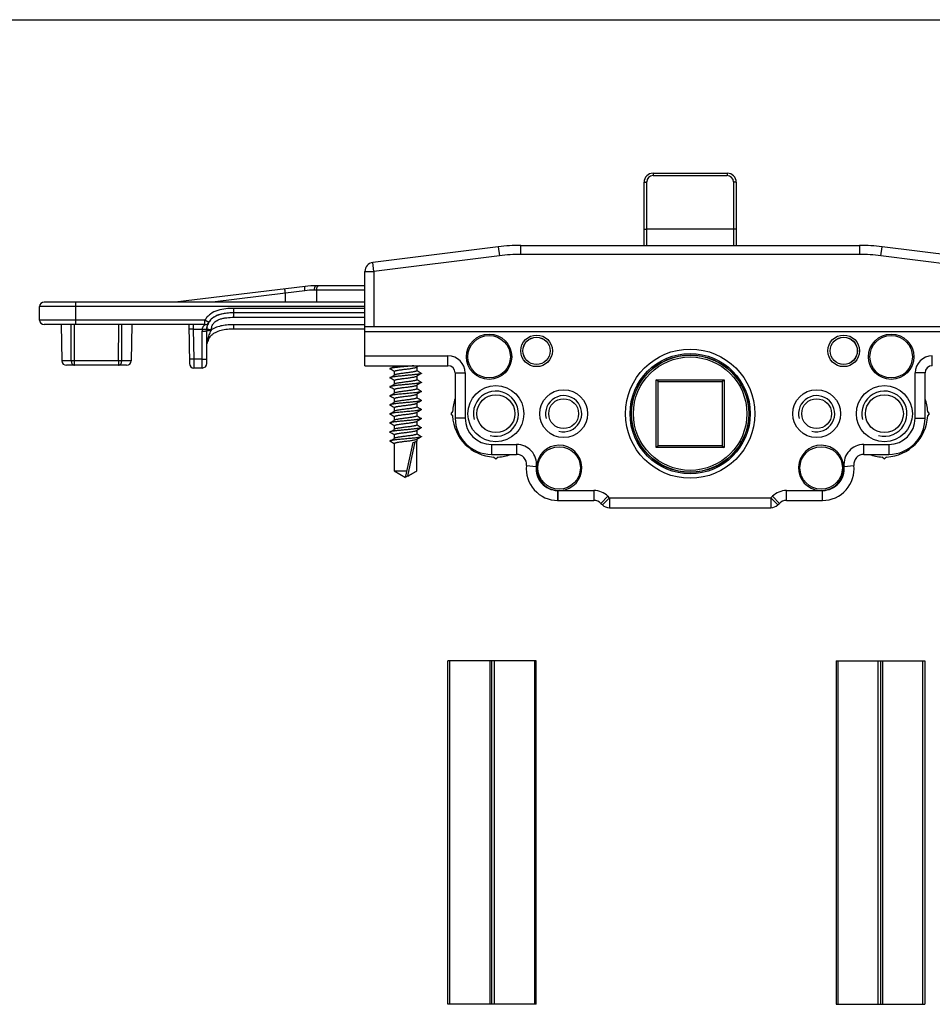
# Model space of a CAD drawing. Units: millimetres. Extents: x 0 to 420, y 0 to 297.
# Drawn here: x 101 to 202, y 188 to 297 of the extents above; entities that cross this region are included whole.
import ezdxf

# ---------------------------------------------------------------- set-up
doc = ezdxf.new("R2010")
doc.units = ezdxf.units.MM
doc.header["$LTSCALE"] = 23.1
doc.layers.get('0').update_dxf_attribs({"linetype": 'CONTINUOUS'})
for name, color, linetype in [('ARROTONDAMENTI', 7, 'CONTINUOUS'), ('COMPONENTI_DI_ASSIEME', 7, 'CONTINUOUS'), ('SMUSSI', 7, 'CONTINUOUS')]:
    doc.layers.add(name, color=color, linetype=linetype)

msp = doc.modelspace()

# ---------------------------------------------------------------- linework, layer by layer
at = {"color": 7, "linetype": 'Continuous'}
for p, q in [((0, 297), (420, 297)), ((105.61, 263.27), (105.68, 259.26)), ((113.41, 263.27), (113.34, 259.26)), ((158.18, 226.09), (148.38, 226.09)), ((148.38, 188.09), (148.38, 226.09)), ((148.59, 226.09), (148.59, 188.09)), ((153.03, 226.09), (153.03, 188.09)), ((153.28, 188.09), (153.28, 226.09)), ((153.53, 226.09), (153.53, 188.09)), ((157.97, 226.09), (157.97, 188.09)), ((158.18, 188.09), (158.18, 226.09)), ((191.38, 226.09), (201.18, 226.09)), ((191.38, 226.09), (191.38, 188.09)), ((191.59, 188.09), (191.59, 226.09)), ((196.03, 188.09), (196.03, 226.09)), ((196.28, 226.09), (196.28, 188.09)), ((196.53, 188.09), (196.53, 226.09)), ((200.97, 188.09), (200.97, 226.09)), ((201.18, 226.09), (201.18, 188.09)), ((158.18, 188.09), (148.38, 188.09)), ((191.38, 188.09), (201.18, 188.09))]:
    msp.add_line(p, q, dxfattribs=at)
for centre, radius in [((152.96, 259.72), 2.51), ((158.21, 260.37), 1.75), ((192.21, 260.37), 1.75), ((197.46, 259.72), 2.51), ((153.71, 253.42), 2.1), ((161.21, 253.42), 1.65), ((189.21, 253.42), 1.65), ((196.71, 253.42), 2.1)]:
    msp.add_circle(centre, radius, dxfattribs=at)
at = {"color": 2, "linetype": 'Continuous'}
for centre, radius in [((153.71, 253.42), 2.5), ((161.21, 253.42), 2), ((189.21, 253.42), 2), ((196.71, 253.42), 2.5)]:
    msp.add_arc(centre, radius, 255, 195, dxfattribs=at)
at = {"layer": 'ARROTONDAMENTI', "color": 7, "linetype": 'Continuous'}
for p, q in [((132.62, 267.5), (118.21, 265.77)), ((139.21, 267.57), (133.81, 267.57)), ((139.21, 265.77), (103.71, 265.77)), ((103.21, 263.77), (103.21, 265.27)), ((139.21, 264.57), (124.71, 264.57)), ((121.51, 263.27), (103.71, 263.27)), ((119.71, 263.27), (119.79, 258.96)), ((121.71, 258.97), (121.71, 262.57)), ((121.72, 262.75), (121.72, 262.76)), ((121.93, 263.5), (121.94, 263.51)), ((139.21, 262.77), (124.71, 262.77)), ((112.84, 258.77), (106.18, 258.77)), ((121.21, 258.47), (120.29, 258.47)), ((139.21, 258.72), (148.41, 258.72)), ((149.21, 257.92), (149.21, 252.92)), ((201.21, 252.92), (201.21, 257.92)), ((153.21, 248.92), (156, 248.92)), ((194.43, 248.92), (197.21, 248.92)), ((160.57, 243.82), (164.56, 243.82)), ((166.27, 243.02), (184.15, 243.02)), ((185.87, 243.82), (189.86, 243.82))]:
    msp.add_line(p, q, dxfattribs=at)
at = {"layer": 'ARROTONDAMENTI', "color": 9, "linetype": 'Continuous'}
for p, q in [((132.56, 267.01), (130.41, 266.74)), ((133.88, 267.08), (133.63, 267.08)), ((133.88, 265.77), (133.88, 267.08)), ((139.21, 267.08), (133.88, 267.08)), ((107.21, 263.27), (107.21, 265.77)), ((130.41, 266.74), (122.34, 265.77)), ((130.41, 265.77), (130.41, 266.74)), ((139.21, 265.27), (103.21, 265.27)), ((124.71, 264.08), (124.71, 265.07)), ((139.21, 265.07), (124.71, 265.07)), ((121.51, 263.77), (103.21, 263.77)), ((121.51, 263.27), (121.51, 263.77)), ((121.94, 263.52), (121.51, 263.77)), ((124.71, 264.08), (139.21, 264.08)), ((106.72, 259.26), (106.69, 263.27)), ((107.09, 259.26), (107.06, 263.27)), ((111.94, 259.26), (111.97, 263.27)), ((112.3, 259.26), (112.33, 263.27)), ((120.2, 263.27), (120.22, 262.78)), ((120.22, 262.78), (120.28, 259.45)), ((120.22, 262.78), (121.22, 262.78)), ((121.21, 258.47), (121.21, 262.56)), ((124.71, 262.77), (124.71, 263.26)), ((139.21, 263.26), (124.71, 263.26)), ((106.72, 259.26), (105.68, 259.26)), ((107.09, 258.77), (107.09, 259.26)), ((111.94, 259.26), (107.09, 259.26)), ((111.94, 259.26), (111.94, 258.77)), ((113.34, 259.26), (112.3, 259.26)), ((121.21, 259.45), (120.28, 259.45)), ((120.28, 259.45), (120.29, 258.47)), ((139.21, 259.82), (148.41, 259.82)), ((148.41, 258.72), (148.41, 259.82)), ((202.01, 258.72), (202.01, 259.82)), ((149.21, 257.92), (150.31, 257.92)), ((150.31, 257.92), (150.31, 252.92)), ((201.21, 257.92), (200.11, 257.92)), ((200.11, 252.92), (200.11, 257.92)), ((150.31, 252.92), (149.21, 252.92)), ((200.11, 252.92), (201.21, 252.92)), ((153.21, 250.02), (153.21, 248.92)), ((153.21, 250.02), (156, 250.02)), ((156, 250.02), (156, 248.92)), ((194.43, 250.02), (197.21, 250.02)), ((194.43, 248.92), (194.43, 250.02)), ((197.21, 250.02), (197.21, 248.92)), ((157.09, 247.7), (158.18, 247.58)), ((192.24, 247.58), (193.34, 247.7)), ((160.53, 244.92), (160.52, 243.82)), ((160.57, 244.92), (160.57, 243.82)), ((160.89, 244.92), (164.56, 244.92)), ((164.56, 244.92), (164.56, 243.82)), ((165.33, 243.5), (166.11, 244.28)), ((165.51, 243.33), (166.27, 244.12)), ((166.27, 244.12), (184.15, 244.12)), ((166.27, 244.12), (166.27, 243.02)), ((184.15, 244.12), (184.92, 243.33)), ((184.15, 244.12), (184.15, 243.02)), ((184.32, 244.28), (185.09, 243.5)), ((185.87, 244.92), (189.54, 244.92)), ((185.87, 243.82), (185.87, 244.92)), ((189.86, 243.82), (189.86, 244.92))]:
    msp.add_line(p, q, dxfattribs=at)
for centre, radius, start, end in [((133.63, 258.56), 8.52, 89.9905, 97.2189), ((124.2, 262.56), 2.99, 175.87, 180.0382), ((120.6, 235.24), 27.5, 86.6276, 87.0259), ((122.21, 257.78), 4.84, 90.299, 91.7665), ((123.8, 262.03), 1.72, 157.1665, 159.9907), ((124.77, 260.82), 3.06, 164.7181, 165.9234), ((148.41, 257.92), 1.9, 0, 90), ((202.01, 257.92), 1.9, 90, 180), ((153.21, 252.92), 2.9, 180, 270), ((197.21, 252.92), 2.9, 270, 360), ((156, 247.82), 2.2, 353.7645, 90), ((194.43, 247.82), 2.2, 90, 186.2352), ((160.57, 247.32), 2.4, 173.7556, 269.1857), ((189.86, 247.32), 2.4, 270.8143, 6.2447), ((164.56, 242.72), 2.2, 45.1217, 90), ((175.21, 253.42), 12.9, 225.1219, 226.1313), ((175.21, 253.42), 12.9, 313.8687, 314.8746), ((185.87, 242.72), 2.2, 90, 134.8987)]:
    msp.add_arc(centre, radius, start, end, dxfattribs=at)
at = {"layer": 'ARROTONDAMENTI', "color": 7, "linetype": 'Continuous'}
for centre, radius, start, end in [((133.81, 257.57), 10, 90, 96.8428), ((103.71, 265.27), 0.5, 90, 180), ((103.71, 263.77), 0.5, 180, 270), ((123.28, 262.75), 1.55, 141.2613, 149.613), ((124.71, 256.25), 8.32, 89.9701, 92.039), ((121.51, 263.77), 0.5, 270.0089, 330.2457), ((124.2, 262.57), 2.49, 175.8778, 180.046), ((123.92, 262.59), 2.2, 171.8837, 175.8794), ((123.77, 262.61), 2.05, 170.966, 171.4146), ((123.79, 262.61), 2.08, 171.4146, 171.8473), ((123.51, 262.67), 1.79, 164.7031, 165.4389), ((123.49, 262.67), 1.77, 163.2642, 163.8158), ((123.35, 262.72), 1.62, 152.7767, 161.2816), ((123.5, 262.64), 1.79, 151.8564, 152.7196), ((123.6, 262.58), 1.91, 151.4035, 151.6563), ((123.36, 262.72), 1.63, 151.4565, 151.8581), ((123.28, 262.76), 1.54, 150.8364, 151.4173), ((122.98, 262.92), 1.2, 150.7345, 151.4728), ((124.71, 254.56), 8.21, 89.9565, 92.4133), ((123.58, 260.85), 1.86, 163.1187, 169.5674), ((106.18, 259.27), 0.5, 181, 270), ((112.84, 259.27), 0.5, 270, 359), ((120.29, 258.97), 0.5, 181, 270), ((121.21, 258.97), 0.5, 270, 360), ((148.41, 257.92), 0.8, 0, 90), ((202.01, 257.92), 0.8, 90, 180), ((153.21, 252.92), 4, 180, 270), ((197.21, 252.92), 4, 270, 360), ((160.71, 247.42), 2.51, 274.0013, 266.6989), ((189.71, 247.42), 2.51, 273.2985, 265.9987), ((156, 247.82), 1.1, 353.7599, 90), ((194.43, 247.82), 1.1, 90, 186.2401), ((160.57, 247.32), 3.5, 173.7599, 270), ((189.86, 247.32), 3.5, 270, 6.2401), ((160.71, 247.42), 2.51, 266.7033, 273.9982), ((189.71, 247.42), 2.51, 266.0024, 273.2948), ((164.56, 242.72), 1.1, 45.1219, 90), ((175.21, 253.42), 14, 225.1219, 226.1313), ((166.27, 244.12), 1.1, 226.1313, 270), ((184.15, 244.12), 1.1, 270, 313.8687), ((175.21, 253.42), 14, 313.8687, 314.8781), ((185.87, 242.72), 1.1, 90, 134.8781)]:
    msp.add_arc(centre, radius, start, end, dxfattribs=at)
at = {"layer": 'ARROTONDAMENTI', "color": 9, "linetype": 'Continuous'}
for points, knots in [([(130.41, 266.74), (130.41, 266.77), (130.4, 266.83), (130.39, 266.92), (130.38, 267.01), (130.37, 267.08), (130.36, 267.13), (130.36, 267.17), (130.35, 267.19), (130.35, 267.2), (130.35, 267.22), (130.35, 267.22), (130.35, 267.23), (130.35, 267.23)], [0, 0, 0, 0, 0.195608, 0.38398, 0.556927, 0.708144, 0.832068, 0.882375, 0.924209, 0.9571, 0.980813, 0.995171, 1, 1, 1, 1]), ([(132.56, 267.01), (132.55, 267.07), (132.55, 267.19), (132.55, 267.32), (132.56, 267.41), (132.58, 267.46), (132.6, 267.5), (132.62, 267.5)], [0, 0, 0, 0, 0.363387, 0.672722, 0.793862, 0.888347, 1, 1, 1, 1]), ([(133.63, 267.08), (133.63, 267.14), (133.64, 267.26), (133.67, 267.4), (133.71, 267.49), (133.74, 267.54), (133.78, 267.57), (133.81, 267.57)], [0, 0, 0, 0, 0.342895, 0.640037, 0.760718, 0.859846, 1, 1, 1, 1]), ([(133.88, 267.08), (133.89, 267.16), (133.9, 267.3), (133.94, 267.43), (133.97, 267.49)], [0, 0, 0, 0, 0.554809, 1, 1, 1, 1]), ([(133.97, 267.49), (133.98, 267.5), (134, 267.54), (134.05, 267.57), (134.08, 267.57)], [0, 0, 0, 0, 0.314151, 1, 1, 1, 1]), ([(124.71, 265.07), (124.41, 265.07), (123.81, 265.04), (122.92, 264.87), (122.22, 264.55), (121.76, 264.15), (121.58, 263.9), (121.51, 263.77)], [0, 0, 0, 0, 0.25018, 0.500189, 0.749703, 0.874845, 1, 1, 1, 1]), ([(122.22, 262.7), (122.22, 262.83), (122.26, 263.03), (122.36, 263.27), (122.51, 263.49), (122.78, 263.71), (123.14, 263.87), (123.53, 263.98), (124.05, 264.06), (124.45, 264.08), (124.71, 264.08)], [0, 0, 0, 0, 0.124883, 0.187485, 0.250092, 0.374922, 0.49994, 0.624984, 0.750029, 1, 1, 1, 1]), ([(120.22, 262.78), (120.19, 262.78), (120.13, 262.78), (120.03, 262.78), (119.95, 262.78), (119.87, 262.78), (119.82, 262.78), (119.78, 262.78), (119.76, 262.78), (119.74, 262.78), (119.73, 262.78), (119.73, 262.78), (119.72, 262.78), (119.72, 262.78)], [0, 0, 0, 0, 0.194589, 0.382483, 0.555344, 0.706733, 0.830963, 0.881442, 0.923443, 0.956491, 0.980351, 0.994864, 1, 1, 1, 1]), ([(121.21, 262.56), (121.25, 262.56), (121.31, 262.56), (121.4, 262.56), (121.49, 262.56), (121.56, 262.56), (121.62, 262.57), (121.65, 262.57), (121.67, 262.57), (121.69, 262.57), (121.7, 262.57), (121.71, 262.57), (121.71, 262.57), (121.71, 262.57)], [0, 0, 0, 0, 0.194572, 0.38246, 0.555321, 0.706715, 0.830951, 0.881433, 0.923437, 0.956488, 0.980349, 0.994864, 1, 1, 1, 1]), ([(121.22, 262.78), (121.23, 262.85), (121.26, 262.94), (121.32, 263.05), (121.37, 263.12), (121.42, 263.18), (121.45, 263.22), (121.48, 263.25), (121.49, 263.26), (121.5, 263.27), (121.51, 263.27), (121.51, 263.27)], [0, 0, 0, 0, 0.348603, 0.509257, 0.656715, 0.787896, 0.896801, 0.939371, 0.971897, 0.992683, 1, 1, 1, 1]), ([(121.22, 262.78), (121.25, 262.78), (121.32, 262.77), (121.41, 262.77), (121.49, 262.76), (121.57, 262.76), (121.62, 262.75), (121.66, 262.75), (121.68, 262.75), (121.7, 262.75), (121.71, 262.75), (121.71, 262.75), (121.72, 262.75), (121.72, 262.75)], [0, 0, 0, 0, 0.19464, 0.382555, 0.555415, 0.706791, 0.831001, 0.881469, 0.923461, 0.956501, 0.980355, 0.994865, 1, 1, 1, 1]), ([(122.03, 262.71), (121.96, 262.71), (121.87, 262.72), (121.76, 262.72), (121.73, 262.72), (121.72, 262.72)], [0, 0, 0, 0, 0.678082, 0.89184, 1, 1, 1, 1]), ([(121.72, 262.72), (121.72, 262.72), (121.72, 262.72), (121.72, 262.72), (121.72, 262.72)], [0, 0, 0, 0, 0.725434, 1, 1, 1, 1]), ([(121.85, 262.6), (121.82, 262.6), (121.78, 262.6), (121.74, 262.59), (121.73, 262.58)], [0, 0, 0, 0, 0.610064, 1, 1, 1, 1]), ([(121.82, 261.63), (121.87, 261.8), (121.99, 262.13), (122.12, 262.45), (122.19, 262.62)], [0, 0, 0, 0, 0.494012, 1, 1, 1, 1]), ([(122.06, 262.62), (122.04, 262.62), (121.97, 262.61), (121.9, 262.61), (121.85, 262.6)], [0, 0, 0, 0, 0.277834, 1, 1, 1, 1]), ([(124.71, 263.26), (124.5, 263.26), (124.06, 263.25), (123.21, 263.14), (122.58, 262.93), (122.22, 262.7)], [0, 0, 0, 0, 0.250658, 0.501294, 1, 1, 1, 1]), ([(107.09, 259.26), (107.05, 259.26), (106.93, 259.26), (106.81, 259.26), (106.72, 259.26)], [0, 0, 0, 0, 0.278072, 1, 1, 1, 1]), ([(106.72, 259.26), (106.72, 259.2), (106.74, 259.07), (106.82, 258.91), (106.94, 258.8), (107.04, 258.77), (107.09, 258.77)], [0, 0, 0, 0, 0.284937, 0.550491, 0.78672, 1, 1, 1, 1]), ([(111.94, 258.77), (111.99, 258.77), (112.09, 258.8), (112.21, 258.91), (112.28, 259.07), (112.3, 259.2), (112.3, 259.26)], [0, 0, 0, 0, 0.213262, 0.44949, 0.715051, 1, 1, 1, 1]), ([(112.3, 259.26), (112.28, 259.26), (112.22, 259.26), (112.1, 259.26), (112.01, 259.26), (111.94, 259.26)], [0, 0, 0, 0, 0.211183, 0.455227, 1, 1, 1, 1]), ([(120.28, 259.45), (120.25, 259.45), (120.18, 259.45), (120.09, 259.45), (120.01, 259.45), (119.93, 259.45), (119.88, 259.45), (119.84, 259.45), (119.82, 259.45), (119.8, 259.45), (119.79, 259.45), (119.78, 259.45), (119.78, 259.45), (119.78, 259.45)], [0, 0, 0, 0, 0.194589, 0.382483, 0.555344, 0.706733, 0.830964, 0.881442, 0.923443, 0.956491, 0.980351, 0.994864, 1, 1, 1, 1]), ([(121.21, 259.45), (121.25, 259.45), (121.31, 259.45), (121.4, 259.45), (121.49, 259.45), (121.56, 259.46), (121.62, 259.46), (121.65, 259.46), (121.67, 259.46), (121.69, 259.46), (121.7, 259.46), (121.71, 259.46), (121.71, 259.46), (121.71, 259.46)], [0, 0, 0, 0, 0.194572, 0.38246, 0.555321, 0.706715, 0.830951, 0.881433, 0.923437, 0.956488, 0.980349, 0.994864, 1, 1, 1, 1])]:
    msp.add_open_spline(points, degree=3, knots=knots, dxfattribs=at)
at = {"layer": 'ARROTONDAMENTI', "color": 7, "linetype": 'Continuous'}
for points, knots in [([(124.71, 264.57), (124.45, 264.57), (123.94, 264.55), (123.3, 264.44), (122.81, 264.27), (122.47, 264.09), (122.16, 263.84), (122.01, 263.63), (121.94, 263.52)], [0, 0, 0, 0, 0.250025, 0.499911, 0.624968, 0.750007, 0.875001, 1, 1, 1, 1]), ([(124.41, 264.57), (124.2, 264.56), (123.78, 264.53), (123.17, 264.4), (122.58, 264.18), (122.24, 263.91), (122.1, 263.75)], [0, 0, 0, 0, 0.250228, 0.50039, 0.750404, 1, 1, 1, 1]), ([(121.72, 262.76), (121.72, 262.8), (121.74, 262.97), (121.78, 263.13), (121.82, 263.24)], [0, 0, 0, 0, 0.278283, 1, 1, 1, 1]), ([(121.72, 262.76), (121.72, 262.8), (121.74, 262.95), (121.77, 263.1), (121.8, 263.2)], [0, 0, 0, 0, 0.272829, 1, 1, 1, 1]), ([(121.8, 263.2), (121.81, 263.23), (121.85, 263.33), (121.89, 263.43), (121.92, 263.49)], [0, 0, 0, 0, 0.341624, 1, 1, 1, 1]), ([(124.71, 262.77), (124.47, 262.77), (124, 262.75), (123.29, 262.64), (122.72, 262.44), (122.32, 262.18), (122.15, 262.01), (122.07, 261.92)], [0, 0, 0, 0, 0.250102, 0.500124, 0.749844, 0.874926, 1, 1, 1, 1])]:
    msp.add_open_spline(points, degree=3, knots=knots, dxfattribs=at)
at = {"layer": 'ARROTONDAMENTI', "color": 9, "linetype": 'Continuous'}
msp.add_open_spline([(121.71, 260.77), (121.71, 261.04), (121.74, 261.31), (121.8, 261.57)], degree=3, dxfattribs=at)
at = {"layer": 'ARROTONDAMENTI', "color": 7, "linetype": 'Continuous'}
msp.add_open_spline([(122.07, 261.92), (121.95, 261.76), (121.86, 261.58), (121.8, 261.39)], degree=3, dxfattribs=at)
at = {"layer": 'COMPONENTI_DI_ASSIEME', "color": 9, "linetype": 'Continuous'}
for p, q in [((171.11, 280.02), (171.11, 279.75)), ((179.31, 280.02), (179.31, 279.75)), ((170.41, 272.03), (170.41, 279.05)), ((171.11, 279.75), (179.31, 279.75)), ((180.01, 279.05), (180.01, 272.03)), ((180.01, 273.83), (170.41, 273.83)), ((153.98, 271.88), (154.1, 270.88)), ((156.46, 271.03), (156.46, 272.03)), ((193.97, 272.03), (193.97, 271.03)), ((196.32, 270.88), (196.45, 271.88)), ((140.21, 269.15), (140.09, 270.14)), ((154.1, 270.88), (140.21, 269.15)), ((193.97, 271.03), (156.46, 271.03)), ((210.21, 269.15), (196.32, 270.88)), ((139.21, 269.15), (140.21, 269.15)), ((140.21, 269.15), (140.21, 263.03)), ((143.95, 246.51), (144.77, 250.31))]:
    msp.add_line(p, q, dxfattribs=at)
at = {"layer": 'COMPONENTI_DI_ASSIEME', "color": 7, "linetype": 'Continuous'}
for p, q in [((171.11, 280.02), (179.31, 280.02)), ((170.11, 272.03), (170.11, 279.02)), ((180.31, 279.02), (180.31, 272.03)), ((153.98, 271.88), (140.09, 270.14)), ((156.46, 272.03), (193.97, 272.03)), ((210.34, 270.14), (196.45, 271.88)), ((211.21, 263.03), (139.21, 263.03)), ((142.46, 258.69), (142.46, 258.72)), ((142.49, 258.71), (142.46, 258.69)), ((144.93, 258.56), (144.96, 258.58)), ((144.96, 258.58), (144.96, 258.17)), ((144.97, 258.18), (144.96, 258.19)), ((142.46, 258.09), (142.46, 257.69)), ((142.46, 258.08), (142.46, 258.08)), ((142.49, 257.71), (142.46, 257.69)), ((142.46, 257.09), (142.46, 256.69)), ((142.46, 257.08), (142.46, 257.08)), ((144.93, 257.56), (144.96, 257.58)), ((144.96, 257.58), (144.96, 257.17)), ((144.97, 257.18), (144.96, 257.19)), ((171.66, 256.97), (171.46, 257.17)), ((171.46, 249.67), (171.46, 257.17)), ((171.46, 257.17), (178.96, 257.17)), ((178.76, 256.97), (178.96, 257.17)), ((178.96, 257.17), (178.96, 249.67)), ((142.49, 256.71), (142.46, 256.69)), ((142.46, 256.09), (142.46, 255.69)), ((142.46, 256.08), (142.46, 256.08)), ((144.93, 256.56), (144.96, 256.58)), ((144.96, 256.58), (144.96, 256.17)), ((144.97, 256.18), (144.96, 256.19)), ((171.66, 256.97), (178.76, 256.97)), ((171.66, 249.87), (171.66, 256.97)), ((178.76, 256.97), (178.76, 249.87)), ((142.49, 255.71), (142.46, 255.69)), ((142.46, 255.09), (142.46, 254.69)), ((142.46, 255.08), (142.46, 255.08)), ((144.93, 255.56), (144.96, 255.58)), ((144.96, 255.58), (144.96, 255.17)), ((144.97, 255.18), (144.96, 255.19)), ((142.49, 254.71), (142.46, 254.69)), ((142.46, 254.09), (142.46, 253.69)), ((142.46, 254.08), (142.46, 254.08)), ((144.93, 254.56), (144.96, 254.58)), ((144.96, 254.58), (144.96, 254.17)), ((144.97, 254.18), (144.96, 254.19)), ((142.49, 253.71), (142.46, 253.69)), ((142.46, 253.09), (142.46, 252.69)), ((142.46, 253.08), (142.46, 253.08)), ((142.49, 252.71), (142.46, 252.69)), ((144.93, 253.56), (144.96, 253.58)), ((144.96, 253.58), (144.96, 253.17)), ((144.97, 253.18), (144.96, 253.19)), ((148.92, 253.67), (148.71, 253.42)), ((148.71, 253.42), (148.92, 253.17)), ((201.71, 253.42), (201.51, 253.67)), ((201.51, 253.17), (201.71, 253.42)), ((142.46, 252.09), (142.46, 251.69)), ((142.46, 252.08), (142.46, 252.08)), ((142.49, 251.7), (142.46, 251.69)), ((144.93, 252.56), (144.96, 252.58)), ((144.96, 252.58), (144.96, 252.17)), ((144.97, 252.18), (144.96, 252.19)), ((142.46, 251.09), (142.46, 250.69)), ((142.46, 251.08), (142.46, 251.08)), ((142.49, 250.71), (142.46, 250.69)), ((144.93, 251.56), (144.96, 251.58)), ((144.93, 250.56), (144.96, 250.58)), ((144.96, 251.58), (144.96, 251.17)), ((144.97, 251.18), (144.96, 251.19)), ((144.96, 250.58), (144.96, 250.37)), ((142.46, 250.09), (141.96, 250.38)), ((142.46, 250.09), (142.46, 247.09)), ((143.74, 246.52), (144.55, 250.24)), ((144.55, 250.24), (144.96, 250.37)), ((144.96, 247.09), (144.96, 250.37)), ((171.66, 249.87), (171.46, 249.67)), ((178.96, 249.67), (171.46, 249.67)), ((178.76, 249.87), (171.66, 249.87)), ((178.76, 249.87), (178.96, 249.67)), ((153.46, 248.63), (153.71, 248.42)), ((153.71, 248.42), (153.96, 248.63)), ((196.46, 248.63), (196.71, 248.42)), ((196.71, 248.42), (196.96, 248.63)), ((142.46, 247.09), (143.71, 246.37)), ((142.46, 247.09), (143.87, 247.09)), ((144.96, 247.09), (144.96, 247.09))]:
    msp.add_line(p, q, dxfattribs=at)
for centre, radius in [((152.96, 259.72), 2.35), ((158.21, 260.37), 1.5), ((192.21, 260.37), 1.5), ((197.46, 259.72), 2.35), ((175.21, 253.42), 6.5), ((175.21, 253.42), 6.48), ((160.71, 247.42), 2.35), ((189.71, 247.42), 2.35)]:
    msp.add_circle(centre, radius, dxfattribs=at)
at = {"layer": 'COMPONENTI_DI_ASSIEME', "color": 9, "linetype": 'Continuous'}
for centre, radius in [((158.21, 260.37), 1.51), ((192.21, 260.37), 1.51), ((175.21, 253.42), 6.28)]:
    msp.add_circle(centre, radius, dxfattribs=at)
at = {"layer": 'COMPONENTI_DI_ASSIEME', "color": 7, "linetype": 'Continuous'}
for centre, radius, start, end in [((171.11, 279.02), 1, 90, 180), ((179.31, 279.02), 1, 0, 90), ((156.46, 252.03), 20, 90, 97.125), ((193.97, 252.03), 20, 82.875, 90), ((140.21, 269.15), 1, 97.125, 180), ((80.76, 363.24), 121.41, 300.2851, 300.547), ((80.21, 152.58), 122.5, 59.4586, 59.7141), ((195.64, 172.75), 99.67, 120.3958, 120.56), ((207.22, 363.68), 122.49, 239.4585, 239.7141), ((80.76, 362.24), 121.41, 300.2851, 300.547), ((80.21, 151.58), 122.5, 59.4586, 59.7141), ((206.67, 153.01), 121.41, 120.2851, 120.547), ((207.22, 362.68), 122.49, 239.4585, 239.7141), ((80.76, 361.24), 121.41, 300.2851, 300.547), ((80.21, 150.58), 122.5, 59.4586, 59.7141), ((206.67, 152.01), 121.41, 120.2851, 120.547), ((207.22, 361.68), 122.49, 239.4585, 239.7141), ((80.76, 360.24), 121.41, 300.2851, 300.547), ((80.21, 149.58), 122.5, 59.4586, 59.7141), ((206.67, 151.01), 121.41, 120.2851, 120.547), ((206.67, 150.01), 121.41, 120.2851, 120.547), ((207.22, 360.68), 122.49, 239.4585, 239.7141), ((153.71, 253.42), 4.8, 159.7243, 177.0145), ((196.71, 253.42), 4.8, 2.9855, 20.2757), ((80.76, 359.24), 121.41, 300.2851, 300.547), ((80.21, 148.58), 122.5, 59.4586, 59.7141), ((206.67, 149.01), 121.41, 120.2851, 120.547), ((207.22, 359.68), 122.49, 239.4585, 239.7141), ((80.76, 358.24), 121.41, 300.2851, 300.547), ((80.21, 147.58), 122.5, 59.4586, 59.7141), ((80.76, 357.24), 121.41, 300.2851, 300.547), ((206.67, 148.01), 121.41, 120.2851, 120.547), ((207.22, 358.68), 122.49, 239.4585, 239.7141), ((153.71, 253.42), 4.8, 182.9855, 267.0145), ((196.71, 253.42), 4.8, 272.9855, 357.0145), ((80.21, 146.58), 122.5, 59.4586, 59.7141), ((80.76, 356.24), 121.41, 300.2851, 300.547), ((206.67, 147.01), 121.41, 120.2851, 120.547), ((207.22, 357.68), 122.49, 239.4585, 239.7141), ((80.2, 145.57), 122.5, 59.4586, 59.7141), ((80.76, 355.24), 121.41, 300.2851, 300.547), ((206.67, 146.01), 121.41, 120.2851, 120.547), ((207.22, 356.68), 122.49, 239.4585, 239.7141), ((153.71, 253.42), 4.8, 272.9855, 290.2757), ((196.71, 253.42), 4.8, 249.7243, 267.0145), ((160.58, 247.32), 3.5, 269.0641, 270)]:
    msp.add_arc(centre, radius, start, end, dxfattribs=at)
at = {"layer": 'COMPONENTI_DI_ASSIEME', "color": 9, "linetype": 'Continuous'}
for centre, radius, start, end in [((171.11, 279.05), 0.7, 90.0042, 179.9956), ((179.31, 279.05), 0.7, 0.0043, 89.9956), ((156.46, 252.03), 19, 90, 97.125), ((193.97, 252.03), 19, 82.875, 90)]:
    msp.add_arc(centre, radius, start, end, dxfattribs=at)
for points, knots in [([(170.11, 279.02), (170.11, 279.02), (170.12, 279.03), (170.14, 279.03), (170.17, 279.04), (170.2, 279.04), (170.25, 279.04), (170.32, 279.05), (170.37, 279.05), (170.41, 279.05)], [0, 0, 0, 0, 0.026271, 0.085058, 0.177494, 0.30103, 0.451073, 0.622584, 1, 1, 1, 1]), ([(180.31, 279.02), (180.31, 279.02), (180.3, 279.03), (180.29, 279.03), (180.26, 279.04), (180.22, 279.04), (180.18, 279.04), (180.11, 279.05), (180.05, 279.05), (180.01, 279.05)], [0, 0, 0, 0, 0.026271, 0.085058, 0.177493, 0.301029, 0.451072, 0.622583, 1, 1, 1, 1]), ([(170.11, 273.81), (170.11, 273.81), (170.12, 273.81), (170.14, 273.82), (170.17, 273.82), (170.2, 273.83), (170.25, 273.83), (170.32, 273.83), (170.37, 273.83), (170.41, 273.83)], [0, 0, 0, 0, 0.026271, 0.085058, 0.177493, 0.301029, 0.451072, 0.622583, 1, 1, 1, 1]), ([(180.31, 273.81), (180.31, 273.81), (180.3, 273.81), (180.29, 273.82), (180.26, 273.82), (180.22, 273.83), (180.18, 273.83), (180.11, 273.83), (180.05, 273.83), (180.01, 273.83)], [0, 0, 0, 0, 0.026271, 0.085058, 0.177493, 0.301029, 0.451072, 0.622583, 1, 1, 1, 1])]:
    msp.add_open_spline(points, degree=3, knots=knots, dxfattribs=at)
at = {"layer": 'COMPONENTI_DI_ASSIEME', "color": 7, "linetype": 'Continuous'}
for points, knots in [([(141.98, 258.41), (141.98, 258.4), (141.98, 258.4), (141.97, 258.39), (141.96, 258.39), (141.96, 258.38), (141.96, 258.38), (141.97, 258.37), (141.98, 258.36), (141.98, 258.36), (141.98, 258.36)], [0, 0, 0, 0, 0.164413, 0.298202, 0.406704, 0.500024, 0.593352, 0.701849, 0.83559, 1, 1, 1, 1]), ([(144.64, 258.72), (144.51, 258.71), (144.24, 258.68), (143.83, 258.64), (143.4, 258.6), (143, 258.57), (142.69, 258.53), (142.47, 258.51), (142.33, 258.49), (142.21, 258.47), (142.11, 258.45), (142.05, 258.43), (142.01, 258.42), (141.99, 258.41), (141.98, 258.41)], [0, 0, 0, 0, 0.146452, 0.305002, 0.466136, 0.620178, 0.757897, 0.818016, 0.871091, 0.916349, 0.953164, 0.981092, 0.991662, 1, 1, 1, 1]), ([(142.46, 258.09), (142.46, 258.11), (142.48, 258.12), (142.5, 258.13), (142.52, 258.14), (142.55, 258.15), (142.59, 258.17), (142.65, 258.18), (142.71, 258.2), (142.81, 258.22), (142.96, 258.24), (143.15, 258.27), (143.36, 258.3), (143.58, 258.33), (143.8, 258.35), (144.03, 258.38), (144.24, 258.41), (144.43, 258.44), (144.6, 258.47), (144.75, 258.5), (144.84, 258.52), (144.9, 258.54), (144.92, 258.55), (144.93, 258.56)], [0, 0, 0, 0, 0.014134, 0.019564, 0.025869, 0.041174, 0.060104, 0.082586, 0.108484, 0.137616, 0.204668, 0.28164, 0.366046, 0.455133, 0.54599, 0.63564, 0.721145, 0.799712, 0.868799, 0.926225, 0.970277, 0.986945, 1, 1, 1, 1]), ([(144.96, 258.17), (144.96, 258.16), (144.95, 258.14), (144.93, 258.13), (144.91, 258.12), (144.88, 258.11), (144.83, 258.1), (144.78, 258.08), (144.71, 258.07), (144.61, 258.05), (144.47, 258.02), (144.28, 257.99), (144.07, 257.97), (143.85, 257.94), (143.62, 257.91), (143.4, 257.88), (143.19, 257.85), (142.99, 257.82), (142.82, 257.79), (142.68, 257.77), (142.58, 257.74), (142.52, 257.72), (142.5, 257.71), (142.49, 257.71)], [0, 0, 0, 0, 0.014134, 0.019564, 0.025869, 0.041174, 0.060105, 0.082587, 0.108486, 0.137619, 0.204672, 0.281643, 0.366049, 0.455137, 0.545995, 0.635644, 0.721149, 0.799714, 0.868801, 0.926226, 0.970278, 0.986945, 1, 1, 1, 1]), ([(141.98, 257.41), (141.98, 257.4), (141.98, 257.4), (141.97, 257.39), (141.96, 257.39), (141.96, 257.38), (141.96, 257.38), (141.97, 257.37), (141.98, 257.36), (141.98, 257.36), (141.98, 257.36)], [0, 0, 0, 0, 0.164384, 0.298186, 0.406727, 0.500049, 0.593389, 0.70191, 0.835639, 1, 1, 1, 1]), ([(145.44, 257.86), (145.43, 257.85), (145.41, 257.84), (145.36, 257.83), (145.31, 257.81), (145.24, 257.8), (145.16, 257.79), (145.03, 257.77), (144.79, 257.74), (144.44, 257.7), (144.01, 257.66), (143.56, 257.62), (143.19, 257.58), (142.9, 257.56), (142.7, 257.53), (142.53, 257.51), (142.37, 257.49), (142.23, 257.47), (142.12, 257.45), (142.05, 257.43), (142.01, 257.42), (141.99, 257.41), (141.98, 257.41)], [0, 0, 0, 0, 0.00969, 0.02293, 0.039727, 0.060012, 0.083651, 0.110484, 0.172909, 0.284759, 0.411517, 0.544412, 0.674228, 0.735142, 0.791968, 0.843723, 0.889517, 0.928578, 0.960271, 0.984131, 0.993058, 1, 1, 1, 1]), ([(142.46, 257.09), (142.46, 257.11), (142.48, 257.12), (142.5, 257.13), (142.52, 257.14), (142.55, 257.15), (142.59, 257.17), (142.65, 257.18), (142.71, 257.2), (142.81, 257.22), (142.96, 257.24), (143.15, 257.27), (143.36, 257.3), (143.58, 257.33), (143.8, 257.35), (144.03, 257.38), (144.24, 257.41), (144.43, 257.44), (144.6, 257.47), (144.75, 257.5), (144.84, 257.52), (144.9, 257.54), (144.92, 257.55), (144.93, 257.56)], [0, 0, 0, 0, 0.014134, 0.019565, 0.025871, 0.041177, 0.06011, 0.082594, 0.108494, 0.137629, 0.204683, 0.281654, 0.366063, 0.455156, 0.546014, 0.63566, 0.721159, 0.799724, 0.868811, 0.926233, 0.97028, 0.986947, 1, 1, 1, 1]), ([(144.96, 257.17), (144.96, 257.16), (144.95, 257.14), (144.93, 257.13), (144.91, 257.12), (144.88, 257.11), (144.83, 257.1), (144.78, 257.08), (144.71, 257.07), (144.61, 257.05), (144.47, 257.02), (144.28, 256.99), (144.07, 256.97), (143.85, 256.94), (143.62, 256.91), (143.4, 256.88), (143.19, 256.85), (142.99, 256.82), (142.82, 256.79), (142.68, 256.77), (142.58, 256.74), (142.52, 256.72), (142.5, 256.71), (142.49, 256.71)], [0, 0, 0, 0, 0.014133, 0.019564, 0.02587, 0.041176, 0.060105, 0.082587, 0.108483, 0.137614, 0.204665, 0.281638, 0.366048, 0.455139, 0.545993, 0.635643, 0.72115, 0.799719, 0.868807, 0.926227, 0.970277, 0.986944, 1, 1, 1, 1]), ([(145.44, 257.91), (145.44, 257.9), (145.45, 257.9), (145.46, 257.89), (145.46, 257.89), (145.46, 257.88), (145.46, 257.88), (145.46, 257.87), (145.45, 257.86), (145.44, 257.86), (145.44, 257.86)], [0, 0, 0, 0, 0.164346, 0.298081, 0.40661, 0.499953, 0.593279, 0.70183, 0.835628, 1, 1, 1, 1]), ([(141.98, 256.41), (141.98, 256.4), (141.98, 256.4), (141.97, 256.39), (141.96, 256.39), (141.96, 256.38), (141.96, 256.38), (141.97, 256.37), (141.98, 256.36), (141.98, 256.36), (141.98, 256.36)], [0, 0, 0, 0, 0.164348, 0.298126, 0.406682, 0.500018, 0.593361, 0.701908, 0.835663, 1, 1, 1, 1]), ([(145.44, 256.86), (145.43, 256.85), (145.41, 256.84), (145.36, 256.83), (145.31, 256.81), (145.24, 256.8), (145.16, 256.79), (145.03, 256.77), (144.79, 256.74), (144.44, 256.7), (144.01, 256.66), (143.56, 256.62), (143.19, 256.58), (142.9, 256.56), (142.7, 256.53), (142.53, 256.51), (142.37, 256.49), (142.23, 256.47), (142.12, 256.45), (142.05, 256.43), (142.01, 256.42), (141.99, 256.41), (141.98, 256.41)], [0, 0, 0, 0, 0.00969, 0.02293, 0.039728, 0.060011, 0.083652, 0.110483, 0.172908, 0.284759, 0.411517, 0.544412, 0.674227, 0.735142, 0.791968, 0.843722, 0.889516, 0.928578, 0.96027, 0.98413, 0.993057, 1, 1, 1, 1]), ([(142.46, 256.09), (142.46, 256.11), (142.48, 256.12), (142.5, 256.13), (142.52, 256.14), (142.55, 256.15), (142.59, 256.17), (142.65, 256.18), (142.71, 256.2), (142.81, 256.22), (142.96, 256.24), (143.15, 256.27), (143.36, 256.3), (143.58, 256.33), (143.8, 256.35), (144.03, 256.38), (144.24, 256.41), (144.43, 256.44), (144.6, 256.47), (144.75, 256.5), (144.84, 256.52), (144.9, 256.54), (144.92, 256.55), (144.93, 256.56)], [0, 0, 0, 0, 0.014133, 0.019564, 0.02587, 0.041178, 0.060108, 0.082592, 0.108489, 0.137622, 0.204674, 0.281649, 0.366062, 0.455156, 0.546011, 0.635657, 0.721161, 0.799728, 0.868814, 0.926232, 0.970279, 0.986945, 1, 1, 1, 1]), ([(144.96, 256.17), (144.96, 256.16), (144.95, 256.14), (144.93, 256.13), (144.91, 256.12), (144.88, 256.11), (144.83, 256.1), (144.78, 256.08), (144.71, 256.07), (144.61, 256.05), (144.47, 256.02), (144.28, 255.99), (144.07, 255.97), (143.85, 255.94), (143.62, 255.91), (143.4, 255.88), (143.19, 255.85), (142.99, 255.82), (142.82, 255.79), (142.68, 255.77), (142.58, 255.74), (142.52, 255.72), (142.5, 255.71), (142.49, 255.71)], [0, 0, 0, 0, 0.014134, 0.019565, 0.025871, 0.041178, 0.060111, 0.082595, 0.108495, 0.137629, 0.204683, 0.281658, 0.366071, 0.455165, 0.546021, 0.635664, 0.721165, 0.799731, 0.868816, 0.926236, 0.97028, 0.986947, 1, 1, 1, 1]), ([(145.44, 256.91), (145.44, 256.9), (145.45, 256.9), (145.46, 256.89), (145.46, 256.89), (145.46, 256.88), (145.46, 256.88), (145.46, 256.87), (145.45, 256.86), (145.44, 256.86), (145.44, 256.86)], [0, 0, 0, 0, 0.164397, 0.298127, 0.406629, 0.499962, 0.59328, 0.701794, 0.835594, 1, 1, 1, 1]), ([(141.98, 255.41), (141.98, 255.4), (141.98, 255.4), (141.97, 255.39), (141.96, 255.39), (141.96, 255.38), (141.96, 255.38), (141.97, 255.37), (141.98, 255.36), (141.98, 255.36), (141.98, 255.36)], [0, 0, 0, 0, 0.164338, 0.298082, 0.40662, 0.499964, 0.593295, 0.701851, 0.835641, 1, 1, 1, 1]), ([(145.44, 255.86), (145.43, 255.85), (145.41, 255.84), (145.36, 255.83), (145.31, 255.81), (145.24, 255.8), (145.16, 255.79), (145.03, 255.77), (144.84, 255.74), (144.59, 255.71), (144.31, 255.69), (144.02, 255.66), (143.71, 255.63), (143.41, 255.6), (143.11, 255.58), (142.84, 255.55), (142.59, 255.52), (142.4, 255.5), (142.27, 255.48), (142.19, 255.46), (142.12, 255.45), (142.06, 255.44), (142.02, 255.42), (141.99, 255.41), (141.98, 255.41)], [0, 0, 0, 0, 0.009691, 0.022929, 0.039729, 0.060011, 0.083652, 0.110483, 0.172908, 0.245411, 0.325772, 0.411518, 0.5, 0.588481, 0.674227, 0.754588, 0.82709, 0.889515, 0.916347, 0.939988, 0.960271, 0.97707, 0.990308, 1, 1, 1, 1]), ([(145.44, 254.86), (145.43, 254.85), (145.41, 254.84), (145.36, 254.83), (145.31, 254.81), (145.24, 254.8), (145.16, 254.79), (145.03, 254.77), (144.79, 254.74), (144.44, 254.7), (144.01, 254.66), (143.56, 254.62), (143.19, 254.58), (142.9, 254.56), (142.7, 254.53), (142.53, 254.51), (142.37, 254.49), (142.23, 254.47), (142.12, 254.45), (142.05, 254.43), (142.01, 254.42), (141.99, 254.41), (141.98, 254.41)], [0, 0, 0, 0, 0.009692, 0.022929, 0.03973, 0.060012, 0.083653, 0.110484, 0.17291, 0.284759, 0.411518, 0.544413, 0.674227, 0.735142, 0.791967, 0.843721, 0.889517, 0.928578, 0.960269, 0.98413, 0.993055, 1, 1, 1, 1]), ([(142.46, 255.09), (142.46, 255.11), (142.48, 255.12), (142.5, 255.13), (142.52, 255.14), (142.55, 255.15), (142.59, 255.17), (142.65, 255.18), (142.71, 255.2), (142.81, 255.22), (142.96, 255.24), (143.15, 255.27), (143.36, 255.3), (143.58, 255.33), (143.8, 255.35), (144.03, 255.38), (144.24, 255.41), (144.43, 255.44), (144.6, 255.47), (144.75, 255.5), (144.84, 255.52), (144.9, 255.54), (144.92, 255.55), (144.93, 255.56)], [0, 0, 0, 0, 0.014133, 0.019564, 0.02587, 0.041174, 0.060104, 0.082585, 0.108483, 0.137614, 0.204665, 0.281637, 0.366044, 0.455132, 0.545987, 0.635637, 0.721144, 0.799714, 0.868801, 0.926226, 0.970277, 0.986945, 1, 1, 1, 1]), ([(144.96, 255.17), (144.96, 255.16), (144.95, 255.14), (144.93, 255.13), (144.91, 255.12), (144.88, 255.11), (144.83, 255.1), (144.78, 255.08), (144.71, 255.07), (144.61, 255.05), (144.47, 255.02), (144.28, 254.99), (144.07, 254.97), (143.85, 254.94), (143.62, 254.91), (143.4, 254.88), (143.19, 254.85), (142.99, 254.82), (142.82, 254.79), (142.68, 254.77), (142.58, 254.74), (142.52, 254.72), (142.5, 254.71), (142.49, 254.71)], [0, 0, 0, 0, 0.014134, 0.019564, 0.02587, 0.041175, 0.060107, 0.08259, 0.10849, 0.137623, 0.204677, 0.281648, 0.366055, 0.455146, 0.546004, 0.635652, 0.721154, 0.799718, 0.868805, 0.926229, 0.970279, 0.986946, 1, 1, 1, 1]), ([(145.44, 255.91), (145.44, 255.9), (145.45, 255.9), (145.46, 255.89), (145.46, 255.89), (145.46, 255.88), (145.46, 255.88), (145.46, 255.87), (145.45, 255.86), (145.44, 255.86), (145.44, 255.86)], [0, 0, 0, 0, 0.164418, 0.298193, 0.406688, 0.500009, 0.593333, 0.701827, 0.835584, 1, 1, 1, 1]), ([(145.44, 254.91), (145.44, 254.9), (145.45, 254.9), (145.46, 254.89), (145.46, 254.89), (145.46, 254.88), (145.46, 254.88), (145.46, 254.87), (145.45, 254.86), (145.44, 254.86), (145.44, 254.86)], [0, 0, 0, 0, 0.164395, 0.298199, 0.406726, 0.500046, 0.593382, 0.701893, 0.83562, 1, 1, 1, 1]), ([(141.98, 254.41), (141.98, 254.4), (141.98, 254.4), (141.97, 254.39), (141.96, 254.39), (141.96, 254.38), (141.96, 254.38), (141.97, 254.37), (141.98, 254.36), (141.98, 254.36), (141.98, 254.36)], [0, 0, 0, 0, 0.164379, 0.298106, 0.406616, 0.499953, 0.593272, 0.7018, 0.835604, 1, 1, 1, 1]), ([(145.44, 253.86), (145.43, 253.85), (145.41, 253.84), (145.36, 253.83), (145.31, 253.81), (145.24, 253.8), (145.16, 253.79), (145.03, 253.77), (144.84, 253.74), (144.59, 253.71), (144.31, 253.69), (144.02, 253.66), (143.71, 253.63), (143.41, 253.6), (143.11, 253.58), (142.84, 253.55), (142.59, 253.52), (142.4, 253.5), (142.27, 253.48), (142.19, 253.46), (142.12, 253.45), (142.06, 253.44), (142.02, 253.42), (141.99, 253.41), (141.98, 253.41)], [0, 0, 0, 0, 0.009692, 0.02293, 0.03973, 0.060012, 0.083653, 0.110485, 0.17291, 0.245412, 0.325773, 0.411519, 0.5, 0.588482, 0.674228, 0.75459, 0.827092, 0.889517, 0.916348, 0.939989, 0.960271, 0.977071, 0.990309, 1, 1, 1, 1]), ([(142.46, 254.09), (142.46, 254.11), (142.48, 254.12), (142.5, 254.13), (142.52, 254.14), (142.55, 254.15), (142.59, 254.17), (142.65, 254.18), (142.71, 254.2), (142.81, 254.22), (142.96, 254.24), (143.15, 254.27), (143.36, 254.3), (143.58, 254.33), (143.8, 254.35), (144.03, 254.38), (144.24, 254.41), (144.43, 254.44), (144.6, 254.47), (144.75, 254.5), (144.84, 254.52), (144.9, 254.54), (144.92, 254.55), (144.93, 254.56)], [0, 0, 0, 0, 0.014134, 0.019564, 0.02587, 0.041175, 0.060107, 0.08259, 0.10849, 0.137624, 0.204678, 0.281648, 0.366055, 0.455147, 0.546004, 0.635652, 0.721154, 0.799718, 0.868806, 0.92623, 0.970279, 0.986946, 1, 1, 1, 1]), ([(144.96, 254.17), (144.96, 254.16), (144.95, 254.14), (144.93, 254.13), (144.91, 254.12), (144.88, 254.11), (144.83, 254.1), (144.78, 254.08), (144.71, 254.07), (144.61, 254.05), (144.47, 254.02), (144.28, 253.99), (144.07, 253.97), (143.85, 253.94), (143.62, 253.91), (143.4, 253.88), (143.19, 253.85), (142.99, 253.82), (142.82, 253.79), (142.68, 253.77), (142.58, 253.74), (142.52, 253.72), (142.5, 253.71), (142.49, 253.71)], [0, 0, 0, 0, 0.014133, 0.019564, 0.025869, 0.041175, 0.060103, 0.082585, 0.108481, 0.137613, 0.204663, 0.281635, 0.366041, 0.455128, 0.545983, 0.635634, 0.721142, 0.799711, 0.868799, 0.926223, 0.970276, 0.986944, 1, 1, 1, 1]), ([(145.44, 253.91), (145.44, 253.9), (145.45, 253.9), (145.46, 253.89), (145.46, 253.89), (145.46, 253.88), (145.46, 253.88), (145.46, 253.87), (145.45, 253.86), (145.44, 253.86), (145.44, 253.86)], [0, 0, 0, 0, 0.164359, 0.298148, 0.406703, 0.500034, 0.593378, 0.701917, 0.835661, 1, 1, 1, 1]), ([(141.98, 253.41), (141.98, 253.4), (141.98, 253.4), (141.97, 253.39), (141.96, 253.39), (141.96, 253.38), (141.96, 253.38), (141.97, 253.37), (141.98, 253.36), (141.98, 253.36), (141.98, 253.36)], [0, 0, 0, 0, 0.164416, 0.298171, 0.406665, 0.499989, 0.59331, 0.701806, 0.835581, 1, 1, 1, 1]), ([(145.44, 252.86), (145.43, 252.85), (145.41, 252.84), (145.36, 252.83), (145.31, 252.81), (145.24, 252.8), (145.16, 252.79), (145.03, 252.77), (144.79, 252.74), (144.44, 252.7), (144.01, 252.66), (143.56, 252.62), (143.19, 252.58), (142.9, 252.56), (142.7, 252.53), (142.53, 252.51), (142.37, 252.49), (142.23, 252.47), (142.12, 252.45), (142.05, 252.43), (142.01, 252.42), (141.99, 252.41), (141.98, 252.41)], [0, 0, 0, 0, 0.009691, 0.02293, 0.039728, 0.060012, 0.083651, 0.110485, 0.17291, 0.284759, 0.411518, 0.544413, 0.674228, 0.735142, 0.791968, 0.843723, 0.889517, 0.928578, 0.960271, 0.984132, 0.993058, 1, 1, 1, 1]), ([(142.46, 253.09), (142.46, 253.11), (142.48, 253.12), (142.5, 253.13), (142.52, 253.14), (142.55, 253.15), (142.59, 253.17), (142.65, 253.18), (142.71, 253.2), (142.81, 253.22), (142.96, 253.24), (143.15, 253.27), (143.36, 253.3), (143.58, 253.33), (143.8, 253.35), (144.03, 253.38), (144.24, 253.41), (144.43, 253.44), (144.6, 253.47), (144.75, 253.5), (144.84, 253.52), (144.9, 253.54), (144.92, 253.55), (144.93, 253.56)], [0, 0, 0, 0, 0.014134, 0.019564, 0.025871, 0.041179, 0.06011, 0.082597, 0.108495, 0.13763, 0.204683, 0.281658, 0.366072, 0.455167, 0.546022, 0.635665, 0.721165, 0.79973, 0.868816, 0.926234, 0.97028, 0.986945, 1, 1, 1, 1]), ([(144.96, 253.17), (144.96, 253.16), (144.95, 253.14), (144.93, 253.13), (144.91, 253.12), (144.88, 253.11), (144.83, 253.1), (144.78, 253.08), (144.71, 253.07), (144.61, 253.05), (144.47, 253.02), (144.28, 252.99), (144.07, 252.97), (143.85, 252.94), (143.62, 252.91), (143.4, 252.88), (143.19, 252.85), (142.99, 252.82), (142.82, 252.79), (142.68, 252.77), (142.58, 252.74), (142.52, 252.72), (142.5, 252.71), (142.49, 252.71)], [0, 0, 0, 0, 0.014133, 0.019564, 0.02587, 0.041178, 0.060108, 0.082593, 0.10849, 0.137623, 0.204675, 0.28165, 0.366063, 0.455158, 0.546012, 0.635658, 0.721162, 0.799729, 0.868814, 0.926233, 0.970279, 0.986945, 1, 1, 1, 1]), ([(145.44, 252.91), (145.44, 252.9), (145.45, 252.9), (145.46, 252.89), (145.46, 252.89), (145.46, 252.88), (145.46, 252.88), (145.46, 252.87), (145.45, 252.86), (145.44, 252.86), (145.44, 252.86)], [0, 0, 0, 0, 0.164336, 0.298091, 0.406637, 0.49998, 0.593317, 0.701873, 0.835652, 1, 1, 1, 1]), ([(141.98, 252.41), (141.98, 252.4), (141.98, 252.4), (141.97, 252.39), (141.96, 252.39), (141.96, 252.38), (141.96, 252.38), (141.97, 252.37), (141.98, 252.36), (141.98, 252.36), (141.98, 252.36)], [0, 0, 0, 0, 0.164405, 0.298205, 0.406718, 0.500037, 0.593369, 0.701872, 0.835603, 1, 1, 1, 1]), ([(145.44, 251.86), (145.43, 251.85), (145.41, 251.84), (145.36, 251.83), (145.31, 251.81), (145.24, 251.8), (145.16, 251.79), (145.03, 251.77), (144.79, 251.74), (144.44, 251.7), (144.01, 251.66), (143.56, 251.62), (143.19, 251.58), (142.9, 251.56), (142.7, 251.53), (142.53, 251.51), (142.37, 251.49), (142.23, 251.47), (142.12, 251.45), (142.05, 251.43), (142.01, 251.42), (141.99, 251.41), (141.98, 251.41)], [0, 0, 0, 0, 0.00969, 0.02293, 0.039727, 0.060012, 0.083651, 0.110484, 0.172909, 0.284759, 0.411517, 0.544412, 0.674227, 0.735142, 0.791968, 0.843723, 0.889517, 0.928578, 0.960271, 0.984131, 0.993058, 1, 1, 1, 1]), ([(142.46, 252.09), (142.46, 252.11), (142.48, 252.12), (142.5, 252.13), (142.52, 252.14), (142.55, 252.15), (142.59, 252.17), (142.65, 252.18), (142.71, 252.2), (142.81, 252.22), (142.96, 252.24), (143.15, 252.27), (143.36, 252.3), (143.58, 252.33), (143.8, 252.35), (144.03, 252.38), (144.24, 252.41), (144.43, 252.44), (144.6, 252.47), (144.75, 252.5), (144.84, 252.52), (144.9, 252.54), (144.92, 252.55), (144.93, 252.56)], [0, 0, 0, 0, 0.014133, 0.019564, 0.02587, 0.041176, 0.060104, 0.082587, 0.108482, 0.137614, 0.204665, 0.281637, 0.366047, 0.455137, 0.545991, 0.635642, 0.721149, 0.799718, 0.868806, 0.926226, 0.970277, 0.986944, 1, 1, 1, 1]), ([(144.96, 252.17), (144.96, 252.16), (144.95, 252.14), (144.93, 252.13), (144.91, 252.12), (144.88, 252.11), (144.83, 252.1), (144.78, 252.08), (144.71, 252.07), (144.61, 252.05), (144.47, 252.02), (144.28, 251.99), (144.07, 251.97), (143.85, 251.94), (143.62, 251.91), (143.4, 251.88), (143.19, 251.85), (142.99, 251.82), (142.82, 251.79), (142.68, 251.77), (142.58, 251.74), (142.52, 251.72), (142.5, 251.71), (142.49, 251.7)], [0, 0, 0, 0, 0.014134, 0.019565, 0.025871, 0.041177, 0.060109, 0.082594, 0.108494, 0.137628, 0.204682, 0.281654, 0.366063, 0.455155, 0.546013, 0.635659, 0.721159, 0.799723, 0.86881, 0.926233, 0.97028, 0.986947, 1, 1, 1, 1]), ([(145.44, 251.91), (145.44, 251.9), (145.45, 251.9), (145.46, 251.89), (145.46, 251.89), (145.46, 251.88), (145.46, 251.88), (145.46, 251.87), (145.45, 251.86), (145.44, 251.86), (145.44, 251.86)], [0, 0, 0, 0, 0.164361, 0.298089, 0.406609, 0.499949, 0.593271, 0.701812, 0.835616, 1, 1, 1, 1]), ([(141.98, 251.41), (141.98, 251.4), (141.98, 251.4), (141.97, 251.39), (141.96, 251.39), (141.96, 251.38), (141.96, 251.38), (141.97, 251.37), (141.98, 251.36), (141.98, 251.36), (141.98, 251.36)], [0, 0, 0, 0, 0.164371, 0.298169, 0.40672, 0.500046, 0.593388, 0.701918, 0.835654, 1, 1, 1, 1]), ([(145.44, 250.86), (145.43, 250.85), (145.41, 250.84), (145.36, 250.83), (145.31, 250.81), (145.24, 250.8), (145.16, 250.79), (145.03, 250.77), (144.84, 250.74), (144.59, 250.71), (144.31, 250.69), (144.02, 250.66), (143.71, 250.63), (143.41, 250.6), (143.11, 250.58), (142.84, 250.55), (142.59, 250.52), (142.4, 250.5), (142.27, 250.48), (142.19, 250.46), (142.12, 250.45), (142.06, 250.44), (142.02, 250.42), (141.99, 250.41), (141.98, 250.41)], [0, 0, 0, 0, 0.00969, 0.022929, 0.039728, 0.060011, 0.083651, 0.110482, 0.172907, 0.245408, 0.325769, 0.411515, 0.499996, 0.588478, 0.674223, 0.754584, 0.827086, 0.889512, 0.916345, 0.939985, 0.960269, 0.977068, 0.990307, 1, 1, 1, 1]), ([(142.46, 251.09), (142.46, 251.11), (142.48, 251.12), (142.5, 251.13), (142.52, 251.14), (142.55, 251.15), (142.59, 251.17), (142.65, 251.18), (142.71, 251.2), (142.81, 251.22), (142.96, 251.24), (143.15, 251.27), (143.36, 251.3), (143.58, 251.33), (143.81, 251.35), (144.03, 251.38), (144.24, 251.41), (144.43, 251.44), (144.6, 251.47), (144.75, 251.5), (144.84, 251.52), (144.9, 251.54), (144.92, 251.55), (144.93, 251.56)], [0, 0, 0, 0, 0.014155, 0.019594, 0.025906, 0.041226, 0.06017, 0.082664, 0.108573, 0.137714, 0.204779, 0.281755, 0.366158, 0.45524, 0.546085, 0.63572, 0.721208, 0.799756, 0.868828, 0.926241, 0.970283, 0.986947, 1, 1, 1, 1]), ([(144.93, 250.56), (144.92, 250.55), (144.9, 250.54), (144.84, 250.52), (144.75, 250.5), (144.6, 250.47), (144.43, 250.44), (144.24, 250.41), (144.03, 250.38), (143.8, 250.35), (143.58, 250.33), (143.36, 250.3), (143.15, 250.27), (142.96, 250.24), (142.81, 250.22), (142.71, 250.2), (142.65, 250.18), (142.59, 250.17), (142.55, 250.15), (142.52, 250.14), (142.5, 250.13), (142.48, 250.12), (142.46, 250.11), (142.46, 250.09)], [0, 0, 0, 0, 0.013051, 0.029721, 0.073769, 0.131191, 0.200279, 0.278845, 0.364347, 0.453995, 0.544854, 0.633945, 0.718352, 0.795324, 0.862379, 0.891512, 0.917411, 0.939894, 0.958824, 0.97413, 0.980435, 0.985866, 1, 1, 1, 1]), ([(144.96, 251.17), (144.96, 251.16), (144.95, 251.14), (144.93, 251.13), (144.91, 251.12), (144.88, 251.11), (144.83, 251.1), (144.78, 251.08), (144.71, 251.07), (144.61, 251.05), (144.47, 251.02), (144.28, 250.99), (144.07, 250.97), (143.85, 250.94), (143.62, 250.91), (143.4, 250.88), (143.19, 250.85), (142.99, 250.82), (142.82, 250.79), (142.68, 250.77), (142.58, 250.74), (142.52, 250.72), (142.5, 250.71), (142.49, 250.71)], [0, 0, 0, 0, 0.014134, 0.019564, 0.025867, 0.041175, 0.060105, 0.082587, 0.108487, 0.137619, 0.204673, 0.281646, 0.366054, 0.455146, 0.546005, 0.635653, 0.721154, 0.79972, 0.868808, 0.926231, 0.970279, 0.986946, 1, 1, 1, 1]), ([(145.44, 250.91), (145.44, 250.9), (145.45, 250.9), (145.46, 250.89), (145.46, 250.89), (145.46, 250.88), (145.46, 250.88), (145.46, 250.87), (145.45, 250.86), (145.44, 250.86), (145.44, 250.86)], [0, 0, 0, 0, 0.16441, 0.29815, 0.406647, 0.499975, 0.593294, 0.701797, 0.835587, 1, 1, 1, 1]), ([(141.98, 250.41), (141.98, 250.4), (141.97, 250.4), (141.96, 250.39), (141.96, 250.38)], [0, 0, 0, 0, 0.335541, 1, 1, 1, 1]), ([(143.95, 246.51), (143.93, 246.5), (143.91, 246.49), (143.87, 246.47), (143.84, 246.45), (143.81, 246.45), (143.8, 246.45), (143.78, 246.45), (143.76, 246.46), (143.75, 246.47), (143.74, 246.49), (143.74, 246.51), (143.74, 246.52)], [0, 0, 0, 0, 0.167862, 0.33269, 0.489494, 0.561905, 0.627981, 0.68673, 0.739289, 0.831743, 0.916203, 1, 1, 1, 1]), ([(143.95, 246.51), (144.03, 246.56), (144.2, 246.65), (144.54, 246.85), (144.79, 247), (144.96, 247.09)], [0, 0, 0, 0, 0.25, 0.5, 1, 1, 1, 1])]:
    msp.add_open_spline(points, degree=3, knots=knots, dxfattribs=at)
at = {"layer": 'SMUSSI', "color": 7, "linetype": 'Continuous'}
for p, q in [((139.21, 258.72), (139.21, 269.15)), ((139.21, 262.52), (211.21, 262.52))]:
    msp.add_line(p, q, dxfattribs=at)
for centre, radius in [((175.21, 253.42), 7.15), ((175.21, 253.42), 6.65), ((153.71, 253.42), 3.1), ((161.21, 253.42), 2.65), ((189.21, 253.42), 2.65), ((196.71, 253.42), 3.1)]:
    msp.add_circle(centre, radius, dxfattribs=at)

doc.saveas('drawing.dxf')
